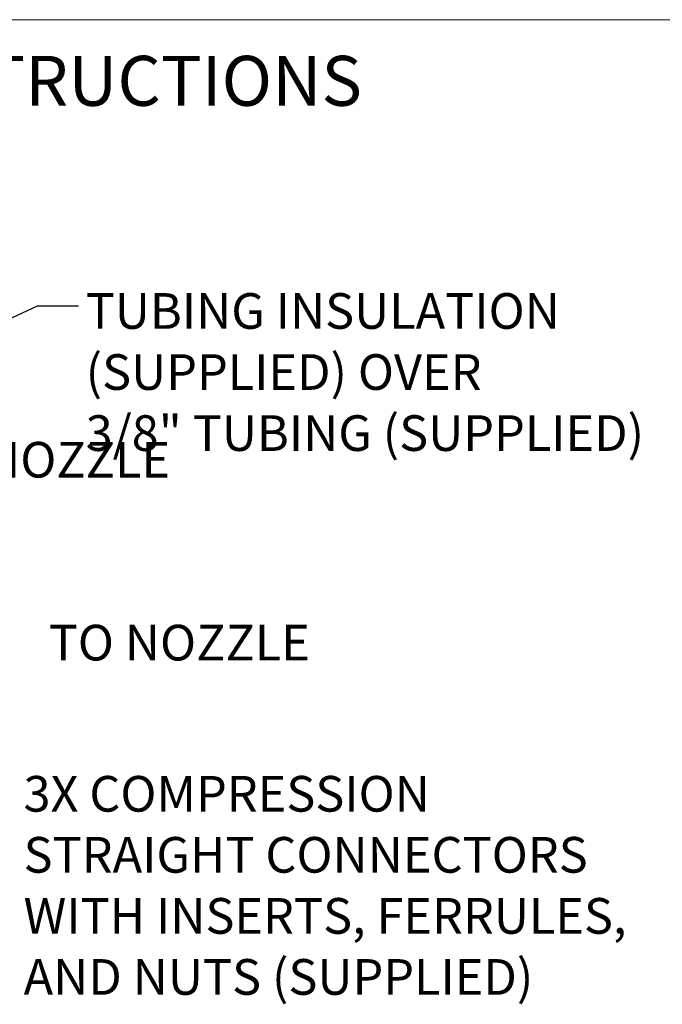
# Model space of a CAD drawing. Units: inches. Extents: x 0.2 to 10.8, y 0.2 to 8.2.
# Drawn here: x 6.2 to 8.1, y 5.3 to 8.2 of the extents above; entities that cross this region are included whole.
import ezdxf

# ---------------------------------------------------------------- set-up
doc = ezdxf.new("R2010")
doc.units = ezdxf.units.IN
doc.header["$MEASUREMENT"] = 0
doc.linetypes.add('PHANTOM', pattern=[0.5, 0.25, -0.05, 0.05, -0.05, 0.05, -0.05])
doc.layers.add('BORDER', color=7, linetype='Continuous', lineweight=35)
doc.layers.add('TXT', color=7, linetype='PHANTOM', lineweight=50)
doc.styles.add('SLDTEXTSTYLE0', font='ARIAL.TTF', dxfattribs={"width": 0.948})
doc.styles.add('SLDTEXTSTYLE1', font='ARIALBD.TTF', dxfattribs={"width": 0.948})
doc.styles.get("Standard").update_dxf_attribs({"font": 'ARIAL.TTF'})
doc.dimstyles.new('SLDDIMSTYLE0', dxfattribs={"dimtxt": 0.18, "dimasz": 0.04, "dimexe": 0, "dimexo": 0.0625, "dimgap": 0, "dimtad": 0, "dimtih": 1, "dimtoh": 1, "dimdec": 0, "dimrnd": 1e-09, "dimzin": 0, "dimdsep": 46, "dimlunit": 5, "dimtxsty": 'Standard', "dimblk1": 'DOT', "dimblk2": 'DOT', "dimsah": 1, "dimcen": 0.09, "dimadec": 0, "dimazin": 0, "dimtfac": 0.04, "dimtdec": 0, "dimtofl": 0, "dimtmove": 0, "dimatfit": 3, "dimldrblk": 'DOT', "dimfxl": 0, "dimfrac": 2, "dimtolj": 1, "dimtzin": 0, "dimarcsym": 0})

# ---------------------------------------------------------------- blocks, each defined once
blk = doc.blocks.new('SW_NOTE_0_10')
at = {"layer": 'TXT', "color": 0, "char_height": 0.104167, "attachment_point": 1, "style": 'SLDTEXTSTYLE0'}
for s, insert in [('TUBING INSULATION', (0.0208, 0.0368)), ('(SUPPLIED) OVER', (0.0208, -0.1415)), ('3/8" TUBING (SUPPLIED)', (0.0208, -0.3198))]:
    blk.add_mtext(s, dxfattribs=dict(at, insert=insert))
blk = doc.blocks.new('_Dot')
at = {"color": 0, "linetype": 'ByBlock', "lineweight": -2}
blk.add_line((-0.5, 0), (-1, 0), dxfattribs=at)
at = {"color": 0, "linetype": 'ByBlock', "const_width": 0.5}
blk.add_lwpolyline([(-0.25, 0, 1), (0.25, 0, 1)], format="xyb", close=True, dxfattribs=at)
blk = doc.blocks.new('SW_NOTE_0_11')
at = {"layer": 'TXT', "color": 0, "char_height": 0.104167, "attachment_point": 1, "style": 'SLDTEXTSTYLE0'}
for s, insert in [('3X COMPRESSION', (0.0233, 0.037)), ('STRAIGHT CONNECTORS', (0.0233, -0.1412)), ('WITH INSERTS, FERRULES,', (0.0233, -0.3195)), ('AND NUTS (SUPPLIED)', (0.0233, -0.4977))]:
    blk.add_mtext(s, dxfattribs=dict(at, insert=insert))

msp = doc.modelspace()

# ---------------------------------------------------------------- linework, layer by layer
at = {"layer": 'BORDER', "lineweight": 18}
msp.add_line((0.3299, 8.1921), (10.6299, 8.1921), dxfattribs=at)

# ---------------------------------------------------------------- block references
at = {"layer": 'TXT'}
msp.add_blockref('SW_NOTE_0_10', (6.3694, 7.3569), dxfattribs=at)
at = {"layer": 'TXT', "linetype": 'Continuous', "lineweight": 13}
msp.add_blockref('SW_NOTE_0_11', (6.1855, 5.9469), dxfattribs=at)

# ---------------------------------------------------------------- texts
at = {"layer": 'TXT'}
for s, insert, char_height, attachment_point, style in [('INSTALLATION INSTRUCTIONS', (5.7796, 8.0865), 0.145833, 2, 'SLDTEXTSTYLE1'), ('TO NOZZLE', (5.8741, 6.9593), 0.10417, 1, 'SLDTEXTSTYLE0'), ('TO NOZZLE', (6.2822, 6.4253), 0.10417, 1, 'SLDTEXTSTYLE0')]:
    msp.add_mtext(s, dxfattribs=dict(at, insert=insert, char_height=char_height, attachment_point=attachment_point, style=style))

# ---------------------------------------------------------------- leaders
at = {"layer": 'TXT', "linetype": 'Continuous', "lineweight": 13}
msp.add_leader([(5.4677, 6.9888), (6.2495, 7.3569), (6.3694, 7.3569)], dimstyle='SLDDIMSTYLE0', dxfattribs=at)

doc.saveas('drawing.dxf')
